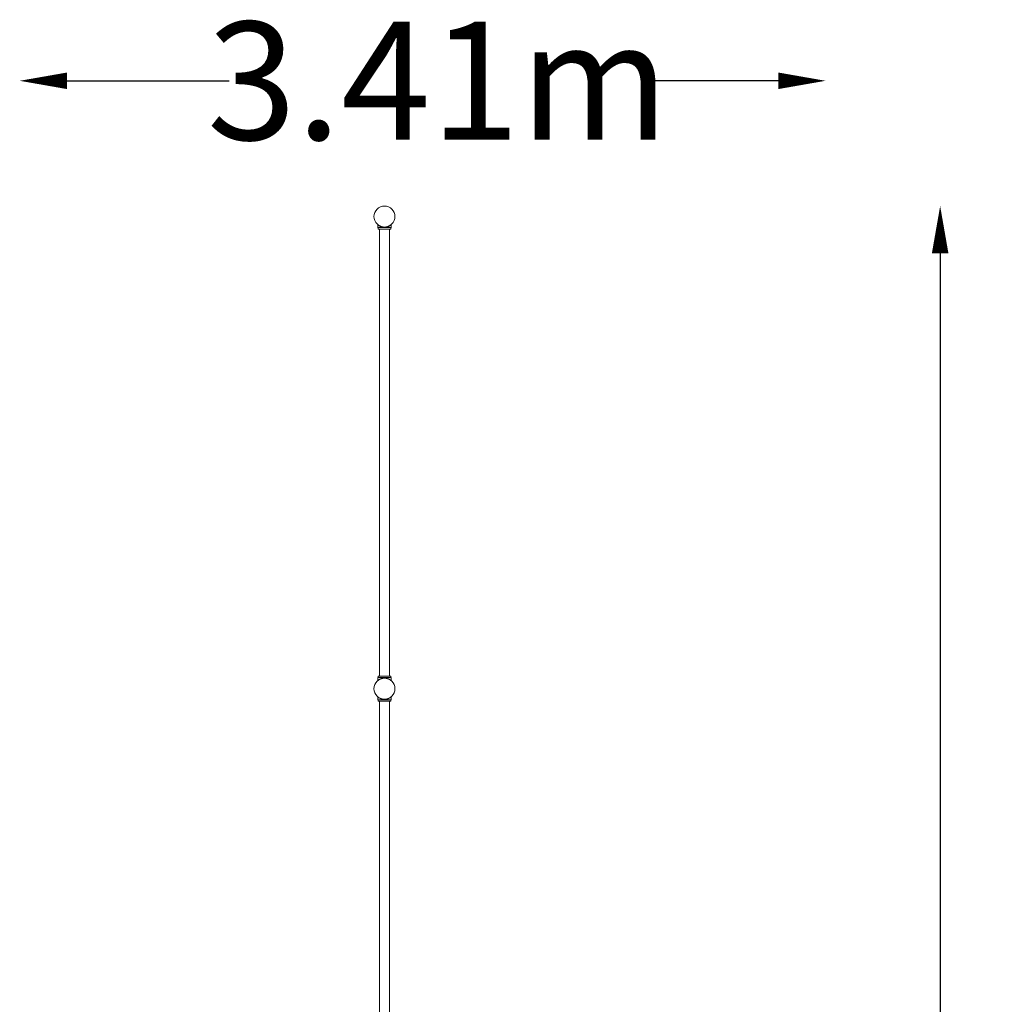
# Model space of a CAD drawing. Units: millimetres. Extents: x -10304 to -6148, y -8795 to 3083.
# Drawn here: x -10304 to -6148, y -1088 to 3083 of the extents above; entities that cross this region are included whole.
import ezdxf

# ---------------------------------------------------------------- set-up
doc = ezdxf.new("R2010")
doc.units = ezdxf.units.MM
doc.header["$LTSCALE"] = 0.2
doc.header["$MEASUREMENT"] = 0
doc.header["$PDMODE"] = 1
doc.layers.add('HAGS-Dim Plan', color=7, linetype='Continuous', lineweight=100)
doc.layers.add('HAGS-Plan', color=7, linetype='Continuous')
doc.styles.get("Standard").update_dxf_attribs({"font": 'g13f12d.shx', "height": 300})
doc.dimstyles.new('HAGS - Dim Plan', dxfattribs={"dimtxt": 300, "dimasz": 200, "dimexe": 0.18, "dimexo": 0.0625, "dimgap": 150, "dimtad": 0, "dimlfac": 0.001, "dimrnd": 0.01, "dimzin": 1, "dimdsep": 46, "dimtxsty": 'Standard', "dimblk": 'HAGS - Dim Plan arrow', "dimcen": 0.1, "dimse1": 1, "dimse2": 1, "dimclrd": 1, "dimadec": 0, "dimazin": 0, "dimtfac": 1, "dimtofl": 0, "dimtmove": 0, "dimatfit": 3, "dimfxl": 1, "dimtolj": 1, "dimtzin": 0, "dimarcsym": 0})

# ---------------------------------------------------------------- blocks, each defined once
blk = doc.blocks.new('HAGS - Dim Plan arrow')
at = {"color": 1, "lineweight": 0}
blk.add_lwpolyline([(0, 0, 0, 0.35, 0), (-1, 0, 0.015, 0.015, 0)], format="xyseb", dxfattribs=at)
blk = doc.blocks.new('*D1')
at = {"layer": 'Defpoints', "color": 0, "transparency": 16777216}
for p in [(-6891.7, 2824.1), (-10303.8, -3250.9, 3116.6), (-6891.7, -3250.9, 1037.8)]:
    blk.add_point(p, dxfattribs=at)
at = {"layer": 'HAGS-Dim Plan', "color": 1, "lineweight": -2, "transparency": 16777216}
for p, q in [((-10103.8, 2824.1), (-9416.7, 2824.1)), ((-7091.7, 2824.1), (-7648.5, 2824.1))]:
    blk.add_line(p, q, dxfattribs=at)
at = {"layer": 'HAGS-Dim Plan', "color": 1, "lineweight": -2, "transparency": 16777216, "xscale": 200, "yscale": 200, "zscale": 200, "rotation": 180}
blk.add_blockref('HAGS - Dim Plan arrow', (-10303.8, 2824.1), dxfattribs=at)
at = {"layer": 'HAGS-Dim Plan', "color": 1, "lineweight": -2, "transparency": 16777216, "xscale": 200, "yscale": 200, "zscale": 200}
blk.add_blockref('HAGS - Dim Plan arrow', (-6891.7, 2824.1), dxfattribs=at)
at = {"layer": 'HAGS-Dim Plan', "color": 0, "transparency": 16777216, "insert": (-8532.6, 2824.1), "char_height": 300, "attachment_point": 5}
blk.add_mtext('\\A1;{\\H1.66667x;3.41m}', dxfattribs=at)
blk = doc.blocks.new('*D2')
at = {"layer": 'Defpoints', "color": 0, "transparency": 16777216}
for p in [(-8759.4, 2293.6), (-8759.4, -8795.3, 3037.8), (-6406.6, -8795.3)]:
    blk.add_point(p, dxfattribs=at)
at = {"layer": 'HAGS-Dim Plan', "color": 1, "lineweight": -2, "transparency": 16777216}
for p, q in [((-6406.6, 2093.6), (-6406.6, -2187.6)), ((-6406.6, -8595.3), (-6406.6, -4157.5))]:
    blk.add_line(p, q, dxfattribs=at)
at = {"layer": 'HAGS-Dim Plan', "color": 1, "lineweight": -2, "transparency": 16777216, "xscale": 200, "yscale": 200, "zscale": 200}
for p, rotation in [((-6406.6, 2293.6), 90), ((-6406.6, -8795.3), 270)]:
    blk.add_blockref('HAGS - Dim Plan arrow', p, dxfattribs=dict(at, rotation=rotation))
at = {"layer": 'HAGS-Dim Plan', "color": 0, "transparency": 16777216, "insert": (-6406.6, -3172.5), "char_height": 300, "attachment_point": 5, "rotation": 90}
blk.add_mtext('\\A1;{\\H1.66667x;11.09m}', dxfattribs=at)

msp = doc.modelspace()

# ---------------------------------------------------------------- linework, layer by layer
at = {"layer": 'HAGS-Plan', "lineweight": 0}
for p, q in [((-8787.373, 2201.973), (-8787.373, 2214.426)), ((-8787.355, 2214.264), (-8787.355, 2202.037)), ((-8731.373, 2214.25), (-8731.373, 2214.426)), ((-8731.355, 2214.264), (-8731.355, 2202.037)), ((-8787.355, 2202.198), (-8787.373, 2202.198)), ((-8786.364, 2201.973), (-8787.373, 2201.973)), ((-8787.355, 2202.037), (-8731.355, 2202.037)), ((-8786.364, 2202.037), (-8786.364, 2195.973)), ((-8732.364, 2196.037), (-8786.364, 2196.037)), ((-8786.364, 2195.973), (-8780.364, 2195.973)), ((-8780.364, 302.037), (-8780.364, 2196.037)), ((-8738.364, 302.037), (-8738.364, 2196.037)), ((-8738.364, 2195.973), (-8732.364, 2195.973)), ((-8732.364, 2202.037), (-8732.364, 2195.973)), ((-8731.373, 2201.973), (-8732.364, 2201.973)), ((-8731.373, 2201.973), (-8731.373, 2202.037)), ((-8786.364, 296.198), (-8787.373, 296.198)), ((-8787.373, 283.745), (-8787.373, 296.198)), ((-8787.355, 296.037), (-8731.355, 296.037)), ((-8787.355, 296.037), (-8787.355, 283.809)), ((-8786.364, 302.198), (-8780.364, 302.198)), ((-8786.364, 296.037), (-8786.364, 302.198)), ((-8732.364, 302.037), (-8786.364, 302.037)), ((-8738.364, 302.198), (-8732.364, 302.198)), ((-8732.364, 296.037), (-8732.364, 302.198)), ((-8731.373, 296.198), (-8732.364, 296.198)), ((-8731.373, 296.037), (-8731.373, 296.198)), ((-8731.355, 296.037), (-8731.355, 283.809)), ((-8731.373, 283.745), (-8731.373, 283.824)), ((-8787.373, 201.973), (-8787.373, 214.426)), ((-8787.355, 214.264), (-8787.355, 202.037)), ((-8731.373, 214.25), (-8731.373, 214.426)), ((-8731.355, 214.264), (-8731.355, 202.037)), ((-8787.355, 202.198), (-8787.373, 202.198)), ((-8786.364, 201.973), (-8787.373, 201.973)), ((-8787.355, 202.037), (-8731.355, 202.037)), ((-8786.364, 202.037), (-8786.364, 195.973)), ((-8732.364, 196.037), (-8786.364, 196.037)), ((-8786.364, 195.973), (-8780.364, 195.973)), ((-8780.364, -1697.963), (-8780.364, 196.037)), ((-8738.364, -1697.963), (-8738.364, 196.037)), ((-8738.364, 195.973), (-8732.364, 195.973)), ((-8732.364, 202.037), (-8732.364, 195.973)), ((-8731.373, 201.973), (-8732.364, 201.973)), ((-8731.373, 201.973), (-8731.373, 202.037))]:
    msp.add_line(p, q, dxfattribs=at)
for centre in [(-8759.364, 2249.118), (-8759.364, 249.118)]:
    msp.add_circle(centre, 44.45, dxfattribs=at)
for points in [[(-8731.373, 2214.426), (-8731.373, 2214.426), (-8731.418, 2214.389), (-8731.601, 2214.242), (-8731.739, 2214.131), (-8732.107, 2213.842), (-8732.338, 2213.664), (-8732.887, 2213.249), (-8733.206, 2213.014), (-8734.286, 2212.243), (-8735.174, 2211.644), (-8736.699, 2210.712), (-8737.24, 2210.395), (-8738.372, 2209.767), (-8738.964, 2209.455), (-8740.179, 2208.85), (-8740.824, 2208.547), (-8742.187, 2207.948), (-8742.905, 2207.654), (-8744.407, 2207.086), (-8745.19, 2206.813), (-8746.812, 2206.301), (-8747.651, 2206.063), (-8749.369, 2205.63), (-8750.25, 2205.435), (-8752.041, 2205.098), (-8752.951, 2204.955), (-8754.784, 2204.726), (-8755.707, 2204.64), (-8757.548, 2204.526), (-8758.466, 2204.498), (-8760.28, 2204.498), (-8761.198, 2204.526), (-8763.039, 2204.64), (-8763.962, 2204.726), (-8765.795, 2204.955), (-8766.705, 2205.098), (-8768.496, 2205.435), (-8769.377, 2205.63), (-8771.096, 2206.063), (-8771.934, 2206.301), (-8773.556, 2206.813), (-8774.339, 2207.086), (-8775.841, 2207.654), (-8776.56, 2207.948), (-8777.923, 2208.547), (-8778.567, 2208.85), (-8779.782, 2209.455), (-8780.374, 2209.767), (-8781.507, 2210.395), (-8782.047, 2210.712), (-8783.573, 2211.644), (-8784.46, 2212.243), (-8785.54, 2213.014), (-8785.859, 2213.249), (-8786.409, 2213.664), (-8786.639, 2213.842), (-8787.007, 2214.131), (-8787.145, 2214.242), (-8787.328, 2214.389), (-8787.373, 2214.426), (-8787.373, 2214.426)], [(-8787.355, 2214.264), (-8787.355, 2214.264), (-8787.31, 2214.228), (-8787.127, 2214.081), (-8786.989, 2213.97), (-8786.621, 2213.681), (-8786.391, 2213.502), (-8785.841, 2213.088), (-8785.522, 2212.852), (-8784.442, 2212.082), (-8783.555, 2211.483), (-8782.029, 2210.55), (-8781.489, 2210.234), (-8780.356, 2209.605), (-8779.764, 2209.293), (-8778.549, 2208.689), (-8777.905, 2208.385), (-8776.542, 2207.787), (-8775.823, 2207.492), (-8774.321, 2206.924), (-8773.538, 2206.652), (-8771.916, 2206.14), (-8771.078, 2205.901), (-8769.359, 2205.468), (-8768.478, 2205.274), (-8766.687, 2204.936), (-8765.777, 2204.793), (-8763.944, 2204.565), (-8763.021, 2204.479), (-8761.18, 2204.365), (-8760.262, 2204.337), (-8758.449, 2204.337), (-8757.53, 2204.365), (-8755.689, 2204.479), (-8754.766, 2204.565), (-8752.934, 2204.793), (-8752.023, 2204.936), (-8750.232, 2205.274), (-8749.351, 2205.468), (-8747.633, 2205.901), (-8746.795, 2206.14), (-8745.173, 2206.652), (-8744.389, 2206.924), (-8742.887, 2207.492), (-8742.169, 2207.787), (-8740.806, 2208.385), (-8740.161, 2208.689), (-8738.946, 2209.293), (-8738.354, 2209.605), (-8737.222, 2210.234), (-8736.681, 2210.55), (-8735.156, 2211.483), (-8734.269, 2212.082), (-8733.188, 2212.852), (-8732.869, 2213.088), (-8732.32, 2213.502), (-8732.089, 2213.681), (-8731.721, 2213.97), (-8731.583, 2214.081), (-8731.4, 2214.228), (-8731.355, 2214.264), (-8731.355, 2214.264)], [(-8731.373, 283.745), (-8731.373, 283.745), (-8731.418, 283.782), (-8731.601, 283.929), (-8731.739, 284.04), (-8732.107, 284.329), (-8732.338, 284.508), (-8732.887, 284.922), (-8733.206, 285.157), (-8734.286, 285.928), (-8735.174, 286.527), (-8736.699, 287.46), (-8737.24, 287.776), (-8738.372, 288.404), (-8738.964, 288.717), (-8740.179, 289.321), (-8740.824, 289.624), (-8742.187, 290.223), (-8742.905, 290.518), (-8744.407, 291.085), (-8745.19, 291.358), (-8746.812, 291.87), (-8747.651, 292.108), (-8749.369, 292.542), (-8750.25, 292.736), (-8752.041, 293.074), (-8752.951, 293.216), (-8754.784, 293.445), (-8755.707, 293.531), (-8757.548, 293.645), (-8758.466, 293.673), (-8760.28, 293.673), (-8761.198, 293.645), (-8763.039, 293.531), (-8763.962, 293.445), (-8765.795, 293.216), (-8766.705, 293.074), (-8768.496, 292.736), (-8769.377, 292.542), (-8771.096, 292.108), (-8771.934, 291.87), (-8773.556, 291.358), (-8774.339, 291.085), (-8775.841, 290.518), (-8776.56, 290.223), (-8777.923, 289.624), (-8778.567, 289.321), (-8779.782, 288.717), (-8780.374, 288.404), (-8781.507, 287.776), (-8782.047, 287.46), (-8783.573, 286.527), (-8784.46, 285.928), (-8785.54, 285.157), (-8785.859, 284.922), (-8786.409, 284.508), (-8786.639, 284.329), (-8787.007, 284.04), (-8787.145, 283.929), (-8787.328, 283.782), (-8787.373, 283.745), (-8787.373, 283.745)], [(-8787.355, 283.809), (-8787.355, 283.809), (-8787.31, 283.846), (-8787.127, 283.993), (-8786.989, 284.104), (-8786.621, 284.393), (-8786.391, 284.571), (-8785.841, 284.986), (-8785.522, 285.221), (-8784.442, 285.992), (-8783.555, 286.591), (-8782.029, 287.523), (-8781.489, 287.84), (-8780.356, 288.468), (-8779.764, 288.78), (-8778.549, 289.385), (-8777.905, 289.688), (-8776.542, 290.287), (-8775.823, 290.581), (-8774.321, 291.149), (-8773.538, 291.422), (-8771.916, 291.934), (-8771.078, 292.172), (-8769.359, 292.605), (-8768.478, 292.8), (-8766.687, 293.137), (-8765.777, 293.28), (-8763.944, 293.509), (-8763.021, 293.595), (-8761.18, 293.709), (-8760.262, 293.737), (-8758.449, 293.737), (-8757.53, 293.709), (-8755.689, 293.595), (-8754.766, 293.509), (-8752.934, 293.28), (-8752.023, 293.137), (-8750.232, 292.8), (-8749.351, 292.605), (-8747.633, 292.172), (-8746.795, 291.934), (-8745.173, 291.422), (-8744.389, 291.149), (-8742.887, 290.581), (-8742.169, 290.287), (-8740.806, 289.688), (-8740.161, 289.385), (-8738.946, 288.78), (-8738.354, 288.468), (-8737.222, 287.84), (-8736.681, 287.523), (-8735.156, 286.591), (-8734.269, 285.992), (-8733.188, 285.221), (-8732.869, 284.986), (-8732.32, 284.571), (-8732.089, 284.393), (-8731.721, 284.104), (-8731.583, 283.993), (-8731.4, 283.846), (-8731.355, 283.809), (-8731.355, 283.809)], [(-8731.373, 214.426), (-8731.373, 214.426), (-8731.418, 214.389), (-8731.601, 214.242), (-8731.739, 214.131), (-8732.107, 213.842), (-8732.338, 213.664), (-8732.887, 213.249), (-8733.206, 213.014), (-8734.286, 212.243), (-8735.174, 211.644), (-8736.699, 210.712), (-8737.24, 210.395), (-8738.372, 209.767), (-8738.964, 209.455), (-8740.179, 208.85), (-8740.824, 208.547), (-8742.187, 207.948), (-8742.905, 207.654), (-8744.407, 207.086), (-8745.19, 206.813), (-8746.812, 206.301), (-8747.651, 206.063), (-8749.369, 205.63), (-8750.25, 205.435), (-8752.041, 205.098), (-8752.951, 204.955), (-8754.784, 204.726), (-8755.707, 204.64), (-8757.548, 204.526), (-8758.466, 204.498), (-8760.28, 204.498), (-8761.198, 204.526), (-8763.039, 204.64), (-8763.962, 204.726), (-8765.795, 204.955), (-8766.705, 205.098), (-8768.496, 205.435), (-8769.377, 205.63), (-8771.096, 206.063), (-8771.934, 206.301), (-8773.556, 206.813), (-8774.339, 207.086), (-8775.841, 207.654), (-8776.56, 207.948), (-8777.923, 208.547), (-8778.567, 208.85), (-8779.782, 209.455), (-8780.374, 209.767), (-8781.507, 210.395), (-8782.047, 210.712), (-8783.573, 211.644), (-8784.46, 212.243), (-8785.54, 213.014), (-8785.859, 213.249), (-8786.409, 213.664), (-8786.639, 213.842), (-8787.007, 214.131), (-8787.145, 214.242), (-8787.328, 214.389), (-8787.373, 214.426), (-8787.373, 214.426)], [(-8787.355, 214.264), (-8787.355, 214.264), (-8787.31, 214.228), (-8787.127, 214.081), (-8786.989, 213.97), (-8786.621, 213.681), (-8786.391, 213.502), (-8785.841, 213.088), (-8785.522, 212.852), (-8784.442, 212.082), (-8783.555, 211.483), (-8782.029, 210.55), (-8781.489, 210.234), (-8780.356, 209.605), (-8779.764, 209.293), (-8778.549, 208.689), (-8777.905, 208.385), (-8776.542, 207.787), (-8775.823, 207.492), (-8774.321, 206.924), (-8773.538, 206.652), (-8771.916, 206.14), (-8771.078, 205.901), (-8769.359, 205.468), (-8768.478, 205.274), (-8766.687, 204.936), (-8765.777, 204.793), (-8763.944, 204.565), (-8763.021, 204.479), (-8761.18, 204.365), (-8760.262, 204.337), (-8758.449, 204.337), (-8757.53, 204.365), (-8755.689, 204.479), (-8754.766, 204.565), (-8752.934, 204.793), (-8752.023, 204.936), (-8750.232, 205.274), (-8749.351, 205.468), (-8747.633, 205.901), (-8746.795, 206.14), (-8745.173, 206.652), (-8744.389, 206.924), (-8742.887, 207.492), (-8742.169, 207.787), (-8740.806, 208.385), (-8740.161, 208.689), (-8738.946, 209.293), (-8738.354, 209.605), (-8737.222, 210.234), (-8736.681, 210.55), (-8735.156, 211.483), (-8734.269, 212.082), (-8733.188, 212.852), (-8732.869, 213.088), (-8732.32, 213.502), (-8732.089, 213.681), (-8731.721, 213.97), (-8731.583, 214.081), (-8731.4, 214.228), (-8731.355, 214.264), (-8731.355, 214.264)]]:
    msp.add_open_spline(points, degree=3, knots=[0, 0, 0, 0, 2.74252664, 2.74252664, 5.48505328, 5.48505328, 8.22757993, 8.22757993, 10.97010657, 10.97010657, 16.45515985, 16.45515985, 19.19768649, 19.19768649, 21.94021314, 21.94021314, 24.66019365, 24.66019365, 27.38017416, 27.38017416, 30.10015468, 30.10015468, 32.82013519, 32.82013519, 35.5401157, 35.5401157, 38.26009622, 38.26009622, 40.98007673, 40.98007673, 43.70005724, 43.70005724, 46.42003776, 46.42003776, 49.14001827, 49.14001827, 51.85999878, 51.85999878, 54.5799793, 54.5799793, 57.29995981, 57.29995981, 60.01994032, 60.01994032, 62.73992084, 62.73992084, 65.45990135, 65.45990135, 68.20242799, 68.20242799, 70.94495464, 70.94495464, 76.43000792, 76.43000792, 79.17253456, 79.17253456, 81.9150612, 81.9150612, 84.65758785, 84.65758785, 87.40011449, 87.40011449, 87.40011449, 87.40011449], dxfattribs=at)
msp.add_open_spline([(-8787.355, 283.985), (-8787.367, 283.976), (-8787.373, 283.971), (-8787.373, 283.971)], degree=3, dxfattribs=at)

# ---------------------------------------------------------------- dimensions: what is measured, and where the dimension line sits
at = {"layer": 'HAGS-Dim Plan'}
dim = msp.add_linear_dim(base=(-6891.73, 2824.068), p1=(-10303.814, -3250.882, 3116.55), p2=(-6891.73, -3250.861, 1037.8), text='{\\H1.66667x;<>}', dimstyle='HAGS - Dim Plan', override={"dimrnd": 0.01, "dimpost": 'm'}, dxfattribs=at)
dim.commit()
dim.dimension.update_dxf_attribs({"geometry": '*D1', "text_midpoint": (-8532.593, 2824.068), "dimtype": 160})
dim = msp.add_linear_dim(base=(-6406.585, -8795.332), p1=(-8759.364, 2293.568), p2=(-8759.364, -8795.332, 3037.8), angle=90, text='{\\H1.66667x;<>}', dimstyle='HAGS - Dim Plan', override={"dimrnd": 0.01, "dimpost": 'm'}, dxfattribs=at)
dim.commit()
dim.dimension.update_dxf_attribs({"geometry": '*D2', "text_midpoint": (-6406.585, -3172.55), "dimtype": 160})

doc.saveas('drawing.dxf')
